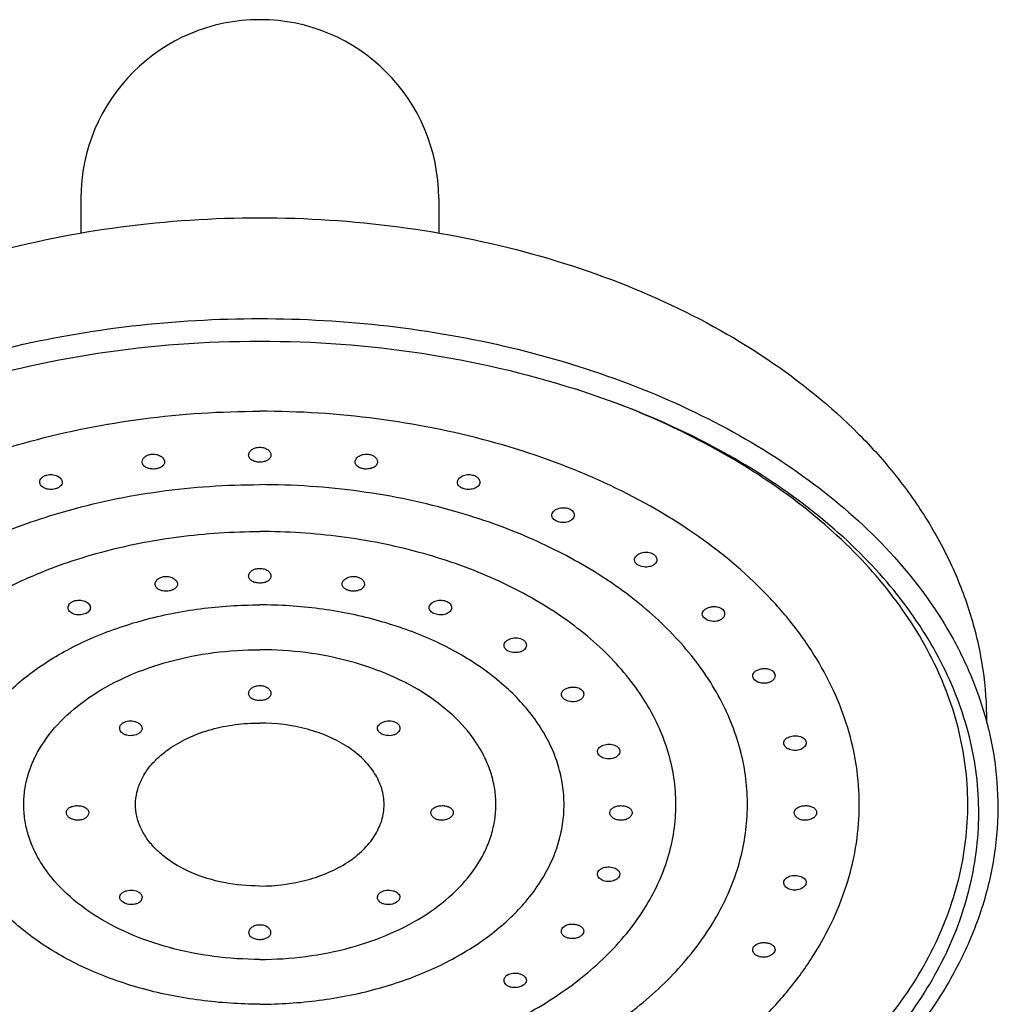
# Model space of a CAD drawing. Units: millimetres. Extents: x -725 to 623, y -596 to 812.
# Drawn here: x -337 to -293, y 350 to 394 of the extents above; entities that cross this region are included whole.
import ezdxf

# ---------------------------------------------------------------- set-up
doc = ezdxf.new("R2010")
doc.units = ezdxf.units.MM
doc.header["$LTSCALE"] = 19.36
doc.layers.get('0').update_dxf_attribs({"linetype": 'CONTINUOUS'})
doc.layers.add('02___PRT_ALL_AXES', color=7, linetype='CONTINUOUS')

msp = doc.modelspace()

# ---------------------------------------------------------------- linework, layer by layer
at = {"color": 7, "linetype": 'Continuous'}
for p, q in [((-334.32, 386.227), (-334.32, 384.673)), ((-318.32, 386.227), (-318.32, 384.672))]:
    msp.add_line(p, q, dxfattribs=at)
msp.add_arc((-326.32, 386.228), 8, 0, 180, dxfattribs=at)
at = {"layer": '02___PRT_ALL_AXES', "color": 7, "linetype": 'Continuous'}
for p, q in [((-310.428, 377.096), (-312.215, 377.714)), ((-301.898, 361.959), (-301.889, 361.895)), ((-310.237, 361.596), (-310.22, 361.51)), ((-302.879, 361.82), (-302.889, 361.884)), ((-311.203, 361.421), (-311.22, 361.505)), ((-311.22, 356.021), (-311.203, 356.106)), ((-310.22, 356.025), (-310.237, 355.942)), ((-302.889, 355.638), (-302.879, 355.702)), ((-301.889, 355.648), (-301.898, 355.585))]:
    msp.add_line(p, q, dxfattribs=at)
msp.add_arc((-324.052, 341.31), 38.291, 69.1569, 69.2831, dxfattribs=at)
for points, knots in [([(-358.82, 362.837), (-358.82, 363.614), (-358.705, 365.174), (-358.196, 367.475), (-357.362, 369.709), (-356.221, 371.847), (-354.792, 373.871), (-352.501, 376.429), (-348.995, 379.257), (-344.057, 381.938), (-338.501, 383.903), (-332.521, 385.103), (-328.398, 385.372), (-326.32, 385.372)], [0, 0, 0, 0, 0.05347, 0.107244, 0.161665, 0.217028, 0.27363, 0.33172, 0.452913, 0.581423, 0.716652, 0.856961, 1, 1, 1, 1]), ([(-326.32, 385.372), (-324.241, 385.372), (-320.119, 385.103), (-314.138, 383.903), (-308.582, 381.938), (-303.645, 379.257), (-300.138, 376.429), (-297.848, 373.871), (-296.419, 371.847), (-295.277, 369.709), (-294.443, 367.475), (-293.934, 365.174), (-293.82, 363.614), (-293.82, 362.837)], [0, 0, 0, 0, 0.14304, 0.283349, 0.418578, 0.547088, 0.668281, 0.72637, 0.782972, 0.838335, 0.892755, 0.94653, 1, 1, 1, 1]), ([(-358.822, 362.833), (-358.652, 363.469), (-358.225, 364.737), (-357.036, 367.216), (-354.918, 370.166), (-351.564, 373.278), (-347.467, 375.944), (-342.749, 378.096), (-337.549, 379.677), (-332.019, 380.643), (-328.229, 380.86), (-326.32, 380.86)], [0, 0, 0, 0, 0.049832, 0.100888, 0.207707, 0.322325, 0.445276, 0.576079, 0.713447, 0.8555, 1, 1, 1, 1]), ([(-326.32, 380.86), (-324.41, 380.86), (-320.62, 380.643), (-315.09, 379.677), (-309.89, 378.096), (-305.173, 375.944), (-301.076, 373.278), (-297.722, 370.166), (-295.603, 367.216), (-294.414, 364.737), (-293.987, 363.469), (-293.818, 362.833)], [0, 0, 0, 0, 0.1445, 0.286554, 0.423922, 0.554725, 0.677675, 0.792293, 0.899112, 0.950168, 1, 1, 1, 1]), ([(-340.425, 377.714), (-338.187, 378.431), (-333.516, 379.501), (-328.74, 379.852), (-326.32, 379.852)], [0, 0, 0, 0, 0.492538, 1, 1, 1, 1]), ([(-326.32, 379.852), (-323.899, 379.852), (-319.123, 379.501), (-314.452, 378.431), (-312.215, 377.714)], [0, 0, 0, 0, 0.507462, 1, 1, 1, 1]), ([(-326.32, 337.669), (-328.072, 337.669), (-331.554, 337.855), (-336.649, 338.688), (-341.474, 340.052), (-345.9, 341.913), (-349.814, 344.225), (-353.11, 346.93), (-355.306, 349.503), (-356.644, 351.684), (-357.427, 353.342), (-358.001, 355.038), (-358.361, 356.76), (-358.503, 358.496), (-358.427, 360.235), (-358.133, 361.962), (-357.624, 363.668), (-356.904, 365.338), (-355.649, 367.54), (-353.551, 370.15), (-350.357, 372.909), (-346.531, 375.284), (-343.7, 376.54), (-342.211, 377.096)], [0, 0, 0, 0, 0.077018, 0.152864, 0.226453, 0.296837, 0.363309, 0.425486, 0.483412, 0.510972, 0.537725, 0.563827, 0.589465, 0.614846, 0.640193, 0.665729, 0.691669, 0.718206, 0.745506, 0.802821, 0.864338, 0.930172, 1, 1, 1, 1]), ([(-326.32, 338.357), (-328.04, 338.357), (-331.457, 338.539), (-336.46, 339.355), (-341.198, 340.69), (-345.548, 342.511), (-349.397, 344.774), (-352.644, 347.422), (-354.813, 349.942), (-356.139, 352.079), (-356.919, 353.704), (-357.493, 355.367), (-357.859, 357.056), (-358.012, 358.759), (-357.951, 360.466), (-357.677, 362.163), (-357.193, 363.838), (-356.501, 365.481), (-355.292, 367.647), (-353.259, 370.218), (-350.154, 372.942), (-346.428, 375.293), (-343.665, 376.541), (-342.212, 377.095)], [0, 0, 0, 0, 0.077057, 0.152949, 0.226597, 0.297058, 0.363625, 0.425913, 0.483956, 0.511572, 0.538376, 0.564523, 0.590194, 0.615597, 0.640952, 0.666481, 0.692397, 0.718896, 0.746144, 0.803321, 0.864671, 0.930331, 1, 1, 1, 1]), ([(-326.32, 337.669), (-324.567, 337.669), (-321.086, 337.855), (-315.99, 338.688), (-311.166, 340.052), (-306.739, 341.913), (-302.826, 344.225), (-299.53, 346.93), (-297.334, 349.503), (-295.995, 351.684), (-295.212, 353.342), (-294.638, 355.038), (-294.279, 356.76), (-294.136, 358.496), (-294.212, 360.235), (-294.506, 361.962), (-295.015, 363.668), (-295.735, 365.338), (-296.99, 367.54), (-299.088, 370.15), (-302.283, 372.909), (-306.108, 375.284), (-308.939, 376.54), (-310.428, 377.096)], [0, 0, 0, 0, 0.077018, 0.152864, 0.226453, 0.296837, 0.363309, 0.425486, 0.483412, 0.510972, 0.537725, 0.563827, 0.589465, 0.614846, 0.640193, 0.665729, 0.691669, 0.718206, 0.745506, 0.802821, 0.864338, 0.930172, 1, 1, 1, 1]), ([(-326.32, 338.357), (-324.599, 338.357), (-321.182, 338.539), (-316.18, 339.355), (-311.442, 340.69), (-307.092, 342.511), (-303.242, 344.774), (-299.995, 347.422), (-297.827, 349.942), (-296.5, 352.079), (-295.721, 353.704), (-295.146, 355.367), (-294.781, 357.056), (-294.628, 358.759), (-294.688, 360.466), (-294.962, 362.163), (-295.446, 363.838), (-296.138, 365.481), (-297.348, 367.647), (-299.38, 370.218), (-302.485, 372.942), (-306.212, 375.293), (-308.974, 376.541), (-310.427, 377.095)], [0, 0, 0, 0, 0.077057, 0.152949, 0.226597, 0.297058, 0.363625, 0.425913, 0.483956, 0.511572, 0.538376, 0.564523, 0.590194, 0.615597, 0.640952, 0.666481, 0.692397, 0.718896, 0.746144, 0.803321, 0.864671, 0.930331, 1, 1, 1, 1]), ([(-326.32, 341.542), (-328.067, 341.542), (-331.527, 341.763), (-336.538, 342.749), (-341.17, 344.354), (-345.249, 346.518), (-348.122, 348.777), (-349.973, 350.794), (-351.106, 352.357), (-352.001, 353.989), (-352.648, 355.672), (-353.039, 357.392), (-353.17, 359.129), (-353.039, 360.866), (-352.648, 362.586), (-352.001, 364.269), (-351.106, 365.901), (-349.973, 367.465), (-348.122, 369.481), (-345.249, 371.74), (-341.17, 373.905), (-336.538, 375.509), (-331.527, 376.495), (-328.067, 376.716), (-326.32, 376.716)], [0, 0, 0, 0, 0.074419, 0.147226, 0.216965, 0.282478, 0.343084, 0.371557, 0.398869, 0.425152, 0.450599, 0.475453, 0.5, 0.524547, 0.549401, 0.574848, 0.601131, 0.628443, 0.656916, 0.717522, 0.783035, 0.852774, 0.925581, 1, 1, 1, 1]), ([(-326.32, 341.542), (-324.573, 341.542), (-321.113, 341.763), (-316.101, 342.749), (-311.469, 344.354), (-307.391, 346.518), (-304.518, 348.777), (-302.666, 350.794), (-301.533, 352.357), (-300.639, 353.989), (-299.992, 355.672), (-299.601, 357.392), (-299.47, 359.129), (-299.601, 360.866), (-299.992, 362.586), (-300.639, 364.269), (-301.533, 365.901), (-302.666, 367.465), (-304.518, 369.481), (-307.391, 371.74), (-311.469, 373.905), (-316.101, 375.509), (-321.113, 376.495), (-324.573, 376.716), (-326.32, 376.716)], [0, 0, 0, 0, 0.074419, 0.147226, 0.216965, 0.282478, 0.343084, 0.371557, 0.398869, 0.425152, 0.450599, 0.475453, 0.5, 0.524547, 0.549401, 0.574848, 0.601131, 0.628443, 0.656916, 0.717522, 0.783035, 0.852774, 0.925581, 1, 1, 1, 1]), ([(-331.58, 374.454), (-331.58, 374.494), (-331.557, 374.579), (-331.467, 374.684), (-331.336, 374.76), (-331.232, 374.787), (-331.177, 374.794)], [0, 0, 0, 0, 0.209421, 0.444192, 0.709962, 1, 1, 1, 1]), ([(-331.177, 374.794), (-331.105, 374.804), (-330.96, 374.799), (-330.792, 374.74), (-330.686, 374.664), (-330.627, 374.599), (-330.589, 374.528), (-330.58, 374.476), (-330.58, 374.452)], [0, 0, 0, 0, 0.287634, 0.561067, 0.685655, 0.799613, 0.903387, 1, 1, 1, 1]), ([(-326.82, 374.76), (-326.82, 374.805), (-326.788, 374.903), (-326.672, 375.016), (-326.509, 375.091), (-326.384, 375.108), (-326.32, 375.108)], [0, 0, 0, 0, 0.203452, 0.439101, 0.709187, 1, 1, 1, 1]), ([(-326.32, 374.441), (-326.384, 374.441), (-326.507, 374.455), (-326.67, 374.518), (-326.772, 374.608), (-326.813, 374.694), (-326.82, 374.738), (-326.82, 374.76)], [0, 0, 0, 0, 0.296356, 0.566126, 0.796084, 0.899626, 1, 1, 1, 1]), ([(-326.32, 375.108), (-326.255, 375.108), (-326.13, 375.091), (-325.967, 375.016), (-325.851, 374.903), (-325.82, 374.805), (-325.82, 374.76)], [0, 0, 0, 0, 0.290814, 0.560887, 0.796539, 1, 1, 1, 1]), ([(-325.82, 374.76), (-325.82, 374.738), (-325.826, 374.694), (-325.868, 374.608), (-325.969, 374.518), (-326.132, 374.455), (-326.255, 374.441), (-326.32, 374.441)], [0, 0, 0, 0, 0.100372, 0.203914, 0.433881, 0.703659, 1, 1, 1, 1]), ([(-322.059, 374.452), (-322.059, 374.476), (-322.05, 374.528), (-322.013, 374.599), (-321.954, 374.664), (-321.847, 374.74), (-321.68, 374.799), (-321.534, 374.804), (-321.462, 374.794)], [0, 0, 0, 0, 0.096625, 0.20039, 0.314323, 0.438911, 0.712355, 1, 1, 1, 1]), ([(-321.462, 374.794), (-321.407, 374.787), (-321.304, 374.76), (-321.172, 374.684), (-321.083, 374.579), (-321.059, 374.494), (-321.059, 374.454)], [0, 0, 0, 0, 0.290035, 0.555803, 0.790547, 1, 1, 1, 1]), ([(-330.982, 374.14), (-331.055, 374.13), (-331.198, 374.131), (-331.392, 374.185), (-331.519, 374.281), (-331.571, 374.378), (-331.58, 374.429), (-331.58, 374.454)], [0, 0, 0, 0, 0.292, 0.564728, 0.797067, 0.900475, 1, 1, 1, 1]), ([(-330.58, 374.452), (-330.58, 374.414), (-330.603, 374.334), (-330.695, 374.238), (-330.826, 374.171), (-330.928, 374.147), (-330.982, 374.14)], [0, 0, 0, 0, 0.20504, 0.434509, 0.701721, 1, 1, 1, 1]), ([(-321.657, 374.14), (-321.711, 374.147), (-321.813, 374.171), (-321.945, 374.238), (-322.036, 374.333), (-322.059, 374.414), (-322.059, 374.452)], [0, 0, 0, 0, 0.298277, 0.565502, 0.794961, 1, 1, 1, 1]), ([(-321.059, 374.454), (-321.059, 374.429), (-321.068, 374.378), (-321.12, 374.281), (-321.247, 374.185), (-321.441, 374.131), (-321.585, 374.13), (-321.657, 374.14)], [0, 0, 0, 0, 0.099527, 0.202935, 0.43529, 0.708016, 1, 1, 1, 1]), ([(-336.157, 373.546), (-336.157, 373.58), (-336.141, 373.652), (-336.074, 373.746), (-335.974, 373.821), (-335.892, 373.853), (-335.849, 373.865)], [0, 0, 0, 0, 0.216441, 0.451694, 0.713422, 1, 1, 1, 1]), ([(-335.849, 373.865), (-335.771, 373.886), (-335.608, 373.898), (-335.415, 373.847), (-335.287, 373.771), (-335.215, 373.702), (-335.168, 373.625), (-335.157, 373.568), (-335.157, 373.541)], [0, 0, 0, 0, 0.282584, 0.560111, 0.687231, 0.802416, 0.905521, 1, 1, 1, 1]), ([(-317.482, 373.541), (-317.482, 373.568), (-317.471, 373.625), (-317.424, 373.702), (-317.352, 373.771), (-317.224, 373.847), (-317.031, 373.898), (-316.868, 373.886), (-316.791, 373.865)], [0, 0, 0, 0, 0.094485, 0.1976, 0.312761, 0.439864, 0.717406, 1, 1, 1, 1]), ([(-316.791, 373.865), (-316.747, 373.853), (-316.666, 373.821), (-316.565, 373.746), (-316.499, 373.652), (-316.482, 373.58), (-316.482, 373.546)], [0, 0, 0, 0, 0.286564, 0.548296, 0.783545, 1, 1, 1, 1]), ([(-335.466, 373.248), (-335.544, 373.226), (-335.704, 373.21), (-335.898, 373.247), (-336.027, 373.316), (-336.1, 373.381), (-336.147, 373.46), (-336.157, 373.518), (-336.157, 373.546)], [0, 0, 0, 0, 0.284458, 0.55951, 0.683874, 0.797098, 0.900978, 1, 1, 1, 1]), ([(-335.157, 373.541), (-335.157, 373.51), (-335.174, 373.442), (-335.241, 373.357), (-335.342, 373.289), (-335.422, 373.259), (-335.466, 373.248)], [0, 0, 0, 0, 0.209555, 0.439628, 0.703689, 1, 1, 1, 1]), ([(-335.097, 372.225), (-333.692, 372.631), (-330.782, 373.236), (-327.818, 373.435), (-326.32, 373.435)], [0, 0, 0, 0, 0.49391, 1, 1, 1, 1]), ([(-317.543, 372.225), (-318.948, 372.631), (-321.857, 373.236), (-324.821, 373.435), (-326.32, 373.435)], [0, 0, 0, 0, 0.49391, 1, 1, 1, 1]), ([(-317.174, 373.248), (-317.217, 373.259), (-317.297, 373.289), (-317.398, 373.357), (-317.466, 373.442), (-317.482, 373.51), (-317.482, 373.541)], [0, 0, 0, 0, 0.296305, 0.560383, 0.790454, 1, 1, 1, 1]), ([(-316.482, 373.546), (-316.482, 373.518), (-316.493, 373.46), (-316.539, 373.382), (-316.612, 373.316), (-316.741, 373.247), (-316.935, 373.21), (-317.096, 373.226), (-317.174, 373.248)], [0, 0, 0, 0, 0.099047, 0.20292, 0.316134, 0.440496, 0.715547, 1, 1, 1, 1]), ([(-326.32, 344.823), (-327.555, 344.823), (-330.007, 344.959), (-333.589, 345.568), (-336.965, 346.564), (-340.04, 347.921), (-342.727, 349.601), (-344.951, 351.562), (-346.644, 353.753), (-347.575, 355.75), (-347.989, 357.379), (-348.138, 358.602), (-348.127, 359.828), (-347.956, 361.049), (-347.627, 362.255), (-346.971, 363.854), (-345.747, 365.779), (-343.745, 367.845), (-341.248, 369.652), (-338.33, 371.152), (-336.205, 371.906), (-335.097, 372.225)], [0, 0, 0, 0, 0.076549, 0.151842, 0.224721, 0.294189, 0.359531, 0.420409, 0.476982, 0.529999, 0.555627, 0.580916, 0.606101, 0.631424, 0.657116, 0.683392, 0.738308, 0.797282, 0.860718, 0.92848, 1, 1, 1, 1]), ([(-326.32, 344.823), (-325.085, 344.823), (-322.633, 344.959), (-319.051, 345.568), (-315.675, 346.564), (-312.599, 347.921), (-309.912, 349.601), (-307.689, 351.562), (-305.996, 353.753), (-305.064, 355.75), (-304.65, 357.379), (-304.501, 358.602), (-304.513, 359.828), (-304.684, 361.049), (-305.013, 362.255), (-305.668, 363.854), (-306.892, 365.779), (-308.895, 367.845), (-311.391, 369.652), (-314.309, 371.152), (-316.434, 371.906), (-317.543, 372.225)], [0, 0, 0, 0, 0.076549, 0.151842, 0.224721, 0.294189, 0.359531, 0.420409, 0.476982, 0.529999, 0.555627, 0.580916, 0.606101, 0.631424, 0.657116, 0.683392, 0.738308, 0.797282, 0.860718, 0.92848, 1, 1, 1, 1]), ([(-313.264, 372.064), (-313.264, 372.093), (-313.25, 372.155), (-313.193, 372.237), (-313.107, 372.308), (-312.958, 372.382), (-312.742, 372.421), (-312.565, 372.39), (-312.486, 372.355)], [0, 0, 0, 0, 0.09329, 0.196562, 0.313761, 0.444002, 0.725266, 1, 1, 1, 1]), ([(-312.486, 372.355), (-312.424, 372.328), (-312.339, 372.269), (-312.275, 372.158), (-312.264, 372.099), (-312.264, 372.07)], [0, 0, 0, 0, 0.536822, 0.774885, 1, 1, 1, 1]), ([(-313.042, 371.799), (-313.074, 371.813), (-313.133, 371.845), (-313.206, 371.909), (-313.253, 371.983), (-313.264, 372.037), (-313.264, 372.064)], [0, 0, 0, 0, 0.291041, 0.552001, 0.78425, 1, 1, 1, 1]), ([(-312.264, 372.07), (-312.264, 372.039), (-312.277, 371.974), (-312.333, 371.888), (-312.419, 371.818), (-312.57, 371.75), (-312.788, 371.726), (-312.962, 371.764), (-313.042, 371.799)], [0, 0, 0, 0, 0.099092, 0.204285, 0.319999, 0.447298, 0.724911, 1, 1, 1, 1]), ([(-326.32, 346.922), (-327.532, 346.922), (-329.934, 347.075), (-333.413, 347.76), (-336.627, 348.873), (-339.459, 350.376), (-341.802, 352.217), (-343.301, 354.022), (-344.145, 355.561), (-344.594, 356.73), (-344.865, 357.923), (-344.956, 359.129), (-344.865, 360.335), (-344.594, 361.528), (-344.145, 362.697), (-343.301, 364.236), (-341.802, 366.041), (-339.459, 367.882), (-336.627, 369.385), (-333.413, 370.498), (-329.934, 371.183), (-327.532, 371.336), (-326.32, 371.336)], [0, 0, 0, 0, 0.074433, 0.147252, 0.217006, 0.282531, 0.343148, 0.39885, 0.425138, 0.45059, 0.475449, 0.5, 0.524551, 0.54941, 0.574862, 0.60115, 0.656852, 0.717469, 0.782994, 0.852748, 0.925567, 1, 1, 1, 1]), ([(-326.32, 346.922), (-325.107, 346.922), (-322.705, 347.075), (-319.227, 347.76), (-316.012, 348.873), (-313.18, 350.376), (-310.837, 352.217), (-309.338, 354.022), (-308.494, 355.561), (-308.045, 356.73), (-307.774, 357.923), (-307.683, 359.129), (-307.774, 360.335), (-308.045, 361.528), (-308.494, 362.697), (-309.338, 364.236), (-310.837, 366.041), (-313.18, 367.882), (-316.012, 369.385), (-319.227, 370.498), (-322.705, 371.183), (-325.107, 371.336), (-326.32, 371.336)], [0, 0, 0, 0, 0.074433, 0.147252, 0.217006, 0.282531, 0.343148, 0.39885, 0.425138, 0.45059, 0.475449, 0.5, 0.524551, 0.54941, 0.574862, 0.60115, 0.656852, 0.717469, 0.782994, 0.852748, 0.925567, 1, 1, 1, 1]), ([(-309.566, 370.075), (-309.566, 370.107), (-309.549, 370.174), (-309.482, 370.261), (-309.381, 370.333), (-309.211, 370.403), (-308.975, 370.427), (-308.788, 370.373), (-308.713, 370.323)], [0, 0, 0, 0, 0.093074, 0.197385, 0.31743, 0.451328, 0.735723, 1, 1, 1, 1]), ([(-308.713, 370.323), (-308.67, 370.295), (-308.596, 370.227), (-308.566, 370.128), (-308.566, 370.083)], [0, 0, 0, 0, 0.528596, 1, 1, 1, 1]), ([(-309.42, 369.849), (-309.462, 369.876), (-309.534, 369.939), (-309.566, 370.032), (-309.566, 370.075)], [0, 0, 0, 0, 0.542092, 1, 1, 1, 1]), ([(-308.566, 370.083), (-308.566, 370.048), (-308.582, 369.977), (-308.649, 369.884), (-308.75, 369.811), (-308.922, 369.746), (-309.16, 369.737), (-309.344, 369.799), (-309.42, 369.849)], [0, 0, 0, 0, 0.099428, 0.206589, 0.325553, 0.45634, 0.736195, 1, 1, 1, 1]), ([(-326.82, 369.347), (-326.82, 369.392), (-326.788, 369.489), (-326.672, 369.601), (-326.509, 369.675), (-326.384, 369.692), (-326.32, 369.692)], [0, 0, 0, 0, 0.202527, 0.437904, 0.708394, 1, 1, 1, 1]), ([(-326.32, 369.692), (-326.255, 369.692), (-326.13, 369.675), (-325.967, 369.601), (-325.852, 369.489), (-325.82, 369.392), (-325.82, 369.347)], [0, 0, 0, 0, 0.291611, 0.562092, 0.797469, 1, 1, 1, 1]), ([(-331, 368.988), (-331, 369.026), (-330.979, 369.106), (-330.897, 369.206), (-330.776, 369.282), (-330.68, 369.311), (-330.629, 369.32)], [0, 0, 0, 0, 0.210806, 0.445307, 0.710043, 1, 1, 1, 1]), ([(-330.629, 369.32), (-330.554, 369.333), (-330.403, 369.334), (-330.227, 369.278), (-330.113, 369.202), (-330.05, 369.137), (-330.009, 369.064), (-330, 369.011), (-330, 368.986)], [0, 0, 0, 0, 0.287057, 0.562335, 0.687659, 0.801699, 0.904725, 1, 1, 1, 1]), ([(-326.32, 369.031), (-326.384, 369.031), (-326.507, 369.045), (-326.67, 369.107), (-326.772, 369.196), (-326.813, 369.281), (-326.82, 369.325), (-326.82, 369.347)], [0, 0, 0, 0, 0.297213, 0.567375, 0.797009, 0.900134, 1, 1, 1, 1]), ([(-325.82, 369.347), (-325.82, 369.325), (-325.826, 369.281), (-325.868, 369.196), (-325.969, 369.107), (-326.132, 369.045), (-326.255, 369.031), (-326.32, 369.031)], [0, 0, 0, 0, 0.099861, 0.202983, 0.432623, 0.702796, 1, 1, 1, 1]), ([(-322.64, 368.986), (-322.64, 369.011), (-322.63, 369.064), (-322.59, 369.137), (-322.526, 369.202), (-322.412, 369.278), (-322.236, 369.334), (-322.085, 369.333), (-322.01, 369.32)], [0, 0, 0, 0, 0.095287, 0.198315, 0.312334, 0.437655, 0.71294, 1, 1, 1, 1]), ([(-322.01, 369.32), (-321.959, 369.311), (-321.863, 369.282), (-321.742, 369.206), (-321.661, 369.106), (-321.64, 369.025), (-321.64, 368.988)], [0, 0, 0, 0, 0.289958, 0.554697, 0.789174, 1, 1, 1, 1]), ([(-330.37, 368.681), (-330.445, 368.668), (-330.594, 368.663), (-330.771, 368.707), (-330.886, 368.775), (-330.95, 368.837), (-330.99, 368.909), (-331, 368.962), (-331, 368.988)], [0, 0, 0, 0, 0.290246, 0.563889, 0.686586, 0.79835, 0.901308, 1, 1, 1, 1]), ([(-330, 368.986), (-330, 368.951), (-330.02, 368.875), (-330.104, 368.784), (-330.225, 368.716), (-330.32, 368.69), (-330.37, 368.681)], [0, 0, 0, 0, 0.20543, 0.434603, 0.701133, 1, 1, 1, 1]), ([(-322.269, 368.681), (-322.32, 368.69), (-322.415, 368.716), (-322.535, 368.784), (-322.619, 368.875), (-322.64, 368.951), (-322.64, 368.986)], [0, 0, 0, 0, 0.298863, 0.565404, 0.794562, 1, 1, 1, 1]), ([(-321.64, 368.988), (-321.64, 368.962), (-321.649, 368.909), (-321.69, 368.837), (-321.754, 368.775), (-321.868, 368.707), (-322.046, 368.663), (-322.195, 368.668), (-322.269, 368.681)], [0, 0, 0, 0, 0.098702, 0.201661, 0.313422, 0.436125, 0.709769, 1, 1, 1, 1]), ([(-334.895, 367.933), (-334.895, 367.963), (-334.882, 368.026), (-334.83, 368.111), (-334.748, 368.181), (-334.681, 368.215), (-334.645, 368.229)], [0, 0, 0, 0, 0.220837, 0.456894, 0.716421, 1, 1, 1, 1]), ([(-334.645, 368.229), (-334.566, 368.259), (-334.393, 368.284), (-334.184, 368.242), (-334.042, 368.167), (-333.961, 368.098), (-333.908, 368.018), (-333.895, 367.958), (-333.895, 367.93)], [0, 0, 0, 0, 0.278391, 0.558938, 0.688064, 0.804259, 0.906947, 1, 1, 1, 1]), ([(-318.745, 367.93), (-318.745, 367.958), (-318.732, 368.018), (-318.678, 368.098), (-318.597, 368.167), (-318.455, 368.242), (-318.246, 368.284), (-318.074, 368.259), (-317.995, 368.229)], [0, 0, 0, 0, 0.093063, 0.195763, 0.311948, 0.441053, 0.721609, 1, 1, 1, 1]), ([(-317.995, 368.229), (-317.958, 368.215), (-317.891, 368.181), (-317.81, 368.111), (-317.757, 368.026), (-317.745, 367.963), (-317.745, 367.933)], [0, 0, 0, 0, 0.283575, 0.54311, 0.779172, 1, 1, 1, 1]), ([(-326.32, 350.202), (-327.206, 350.202), (-328.963, 350.315), (-331.506, 350.815), (-333.857, 351.629), (-335.928, 352.728), (-337.642, 354.075), (-338.738, 355.395), (-339.355, 356.52), (-339.683, 357.374), (-339.882, 358.247), (-339.948, 359.129), (-339.882, 360.011), (-339.683, 360.884), (-339.355, 361.738), (-338.738, 362.863), (-337.642, 364.183), (-335.928, 365.53), (-333.857, 366.629), (-331.506, 367.443), (-328.963, 367.944), (-327.206, 368.056), (-326.32, 368.056)], [0, 0, 0, 0, 0.074433, 0.147252, 0.217006, 0.28253, 0.343148, 0.39885, 0.425138, 0.45059, 0.475449, 0.5, 0.524551, 0.54941, 0.574862, 0.60115, 0.656852, 0.71747, 0.782994, 0.852748, 0.925567, 1, 1, 1, 1]), ([(-334.145, 367.656), (-334.224, 367.626), (-334.394, 367.595), (-334.604, 367.623), (-334.748, 367.69), (-334.829, 367.758), (-334.882, 367.841), (-334.895, 367.903), (-334.895, 367.933)], [0, 0, 0, 0, 0.279167, 0.556377, 0.682608, 0.797181, 0.901452, 1, 1, 1, 1]), ([(-333.895, 367.93), (-333.895, 367.902), (-333.907, 367.843), (-333.961, 367.766), (-334.043, 367.701), (-334.109, 367.669), (-334.145, 367.656)], [0, 0, 0, 0, 0.212672, 0.4437, 0.705995, 1, 1, 1, 1]), ([(-326.32, 350.202), (-325.433, 350.202), (-323.677, 350.315), (-321.133, 350.815), (-318.782, 351.629), (-316.711, 352.728), (-314.998, 354.075), (-313.901, 355.395), (-313.284, 356.52), (-312.956, 357.374), (-312.758, 358.247), (-312.691, 359.129), (-312.758, 360.011), (-312.956, 360.884), (-313.284, 361.738), (-313.901, 362.863), (-314.998, 364.183), (-316.711, 365.53), (-318.782, 366.629), (-321.133, 367.443), (-323.677, 367.944), (-325.433, 368.056), (-326.32, 368.056)], [0, 0, 0, 0, 0.074433, 0.147252, 0.217006, 0.28253, 0.343148, 0.39885, 0.425138, 0.45059, 0.475449, 0.5, 0.524551, 0.54941, 0.574862, 0.60115, 0.656852, 0.71747, 0.782994, 0.852748, 0.925567, 1, 1, 1, 1]), ([(-318.495, 367.656), (-318.531, 367.669), (-318.597, 367.701), (-318.678, 367.766), (-318.732, 367.843), (-318.745, 367.902), (-318.745, 367.93)], [0, 0, 0, 0, 0.293999, 0.556307, 0.787339, 1, 1, 1, 1]), ([(-317.745, 367.933), (-317.745, 367.903), (-317.757, 367.841), (-317.81, 367.758), (-317.892, 367.69), (-318.035, 367.623), (-318.246, 367.595), (-318.415, 367.626), (-318.495, 367.656)], [0, 0, 0, 0, 0.098568, 0.202846, 0.317411, 0.443632, 0.720843, 1, 1, 1, 1]), ([(-306.532, 367.651), (-306.532, 367.685), (-306.512, 367.759), (-306.433, 367.85), (-306.317, 367.921), (-306.175, 367.968), (-306.02, 367.987), (-305.824, 367.972), (-305.682, 367.912), (-305.616, 367.848)], [0, 0, 0, 0, 0.09373, 0.199811, 0.323224, 0.461008, 0.605761, 0.748786, 1, 1, 1, 1]), ([(-305.616, 367.848), (-305.59, 367.823), (-305.548, 367.765), (-305.532, 367.694), (-305.532, 367.66)], [0, 0, 0, 0, 0.516661, 1, 1, 1, 1]), ([(-306.448, 367.473), (-306.473, 367.497), (-306.515, 367.552), (-306.532, 367.62), (-306.532, 367.651)], [0, 0, 0, 0, 0.528116, 1, 1, 1, 1]), ([(-305.532, 367.66), (-305.532, 367.623), (-305.551, 367.545), (-305.629, 367.445), (-305.745, 367.37), (-305.938, 367.31), (-306.193, 367.319), (-306.381, 367.407), (-306.448, 367.473)], [0, 0, 0, 0, 0.099965, 0.209603, 0.332474, 0.46723, 0.748863, 1, 1, 1, 1]), ([(-315.4, 366.249), (-315.4, 366.281), (-315.383, 366.348), (-315.315, 366.434), (-315.215, 366.505), (-315.045, 366.574), (-314.809, 366.597), (-314.622, 366.542), (-314.546, 366.493)], [0, 0, 0, 0, 0.092574, 0.196458, 0.316255, 0.450126, 0.735023, 1, 1, 1, 1]), ([(-314.546, 366.493), (-314.504, 366.465), (-314.43, 366.396), (-314.4, 366.299), (-314.4, 366.253)], [0, 0, 0, 0, 0.529437, 1, 1, 1, 1]), ([(-326.32, 352.203), (-327.008, 352.203), (-328.37, 352.29), (-330.344, 352.679), (-332.168, 353.31), (-333.774, 354.163), (-335.104, 355.208), (-335.954, 356.232), (-336.433, 357.105), (-336.688, 357.768), (-336.842, 358.445), (-336.893, 359.129), (-336.842, 359.813), (-336.688, 360.49), (-336.433, 361.153), (-335.954, 362.026), (-335.104, 363.05), (-333.774, 364.095), (-332.168, 364.948), (-330.344, 365.579), (-328.37, 365.968), (-327.008, 366.055), (-326.32, 366.055)], [0, 0, 0, 0, 0.074432, 0.147253, 0.217006, 0.28253, 0.343148, 0.39885, 0.425138, 0.45059, 0.475449, 0.5, 0.524551, 0.54941, 0.574862, 0.60115, 0.656852, 0.71747, 0.782994, 0.852747, 0.925568, 1, 1, 1, 1]), ([(-326.32, 352.203), (-325.632, 352.203), (-324.269, 352.29), (-322.296, 352.679), (-320.472, 353.31), (-318.865, 354.163), (-317.536, 355.208), (-316.685, 356.232), (-316.206, 357.105), (-315.952, 357.768), (-315.798, 358.445), (-315.746, 359.129), (-315.798, 359.813), (-315.952, 360.49), (-316.206, 361.153), (-316.685, 362.026), (-317.536, 363.05), (-318.865, 364.095), (-320.472, 364.948), (-322.296, 365.579), (-324.269, 365.968), (-325.632, 366.055), (-326.32, 366.055)], [0, 0, 0, 0, 0.074432, 0.147253, 0.217006, 0.28253, 0.343148, 0.39885, 0.425138, 0.45059, 0.475449, 0.5, 0.524551, 0.54941, 0.574862, 0.60115, 0.656852, 0.71747, 0.782994, 0.852747, 0.925568, 1, 1, 1, 1]), ([(-315.253, 366.024), (-315.295, 366.051), (-315.367, 366.114), (-315.4, 366.207), (-315.4, 366.249)], [0, 0, 0, 0, 0.543088, 1, 1, 1, 1]), ([(-314.4, 366.253), (-314.4, 366.219), (-314.416, 366.148), (-314.483, 366.055), (-314.584, 365.983), (-314.756, 365.919), (-314.994, 365.912), (-315.177, 365.974), (-315.253, 366.024)], [0, 0, 0, 0, 0.098998, 0.205769, 0.324505, 0.455259, 0.73554, 1, 1, 1, 1]), ([(-304.277, 364.885), (-304.277, 364.922), (-304.253, 365.002), (-304.162, 365.097), (-304.031, 365.167), (-303.873, 365.208), (-303.705, 365.215), (-303.505, 365.183), (-303.364, 365.101), (-303.315, 365.024)], [0, 0, 0, 0, 0.095481, 0.204323, 0.331921, 0.474063, 0.621275, 0.763098, 1, 1, 1, 1]), ([(-304.239, 364.762), (-304.245, 364.771), (-304.266, 364.809), (-304.277, 364.853), (-304.277, 364.885)], [0, 0, 0, 0, 0.263056, 1, 1, 1, 1]), ([(-303.277, 364.896), (-303.277, 364.856), (-303.3, 364.771), (-303.39, 364.666), (-303.521, 364.589), (-303.68, 364.549), (-303.85, 364.548), (-304.051, 364.594), (-304.189, 364.682), (-304.239, 364.762)], [0, 0, 0, 0, 0.10044, 0.212777, 0.339872, 0.478655, 0.622423, 0.762751, 1, 1, 1, 1]), ([(-303.315, 365.024), (-303.309, 365.014), (-303.287, 364.975), (-303.277, 364.929), (-303.277, 364.896)], [0, 0, 0, 0, 0.256873, 1, 1, 1, 1]), ([(-326.82, 364.099), (-326.82, 364.144), (-326.788, 364.242), (-326.672, 364.355), (-326.509, 364.43), (-326.384, 364.447), (-326.32, 364.447)], [0, 0, 0, 0, 0.203654, 0.439239, 0.709215, 1, 1, 1, 1]), ([(-326.32, 364.447), (-326.255, 364.447), (-326.13, 364.43), (-325.967, 364.355), (-325.851, 364.242), (-325.82, 364.144), (-325.82, 364.099)], [0, 0, 0, 0, 0.290785, 0.560748, 0.796337, 1, 1, 1, 1]), ([(-312.833, 364.058), (-312.833, 364.093), (-312.812, 364.168), (-312.729, 364.26), (-312.608, 364.33), (-312.461, 364.374), (-312.301, 364.388), (-312.103, 364.366), (-311.961, 364.3), (-311.9, 364.231)], [0, 0, 0, 0, 0.093773, 0.200263, 0.324753, 0.463928, 0.609714, 0.752766, 1, 1, 1, 1]), ([(-311.9, 364.231), (-311.88, 364.207), (-311.846, 364.154), (-311.833, 364.093), (-311.833, 364.063)], [0, 0, 0, 0, 0.513478, 1, 1, 1, 1]), ([(-326.32, 363.78), (-326.384, 363.78), (-326.507, 363.794), (-326.67, 363.857), (-326.772, 363.947), (-326.813, 364.033), (-326.82, 364.077), (-326.82, 364.099)], [0, 0, 0, 0, 0.296229, 0.565841, 0.795812, 0.89947, 1, 1, 1, 1]), ([(-325.82, 364.099), (-325.82, 364.077), (-325.826, 364.033), (-325.868, 363.947), (-325.969, 363.857), (-326.132, 363.794), (-326.255, 363.78), (-326.32, 363.78)], [0, 0, 0, 0, 0.100526, 0.204184, 0.434164, 0.703784, 1, 1, 1, 1]), ([(-312.766, 363.897), (-312.787, 363.921), (-312.82, 363.971), (-312.833, 364.03), (-312.833, 364.058)], [0, 0, 0, 0, 0.524066, 1, 1, 1, 1]), ([(-311.833, 364.063), (-311.833, 364.025), (-311.854, 363.944), (-311.936, 363.844), (-312.057, 363.769), (-312.257, 363.712), (-312.516, 363.728), (-312.704, 363.827), (-312.766, 363.897)], [0, 0, 0, 0, 0.099804, 0.209997, 0.334075, 0.470199, 0.752685, 1, 1, 1, 1]), ([(-326.32, 337.208), (-328.699, 337.208), (-333.402, 337.542), (-340.16, 339.028), (-345.364, 341.071), (-349.073, 343.153), (-351.542, 344.877), (-353.717, 346.772), (-355.572, 348.819), (-357.082, 350.995), (-358.228, 353.277), (-358.99, 355.637), (-359.357, 358.044), (-359.32, 360.465), (-359.029, 362.054), (-358.822, 362.833)], [0, 0, 0, 0, 0.150813, 0.297686, 0.437166, 0.503377, 0.566924, 0.627741, 0.685893, 0.741586, 0.795178, 0.847165, 0.898164, 0.94887, 1, 1, 1, 1]), ([(-332.436, 362.785), (-332.361, 362.834), (-332.174, 362.889), (-331.938, 362.864), (-331.767, 362.794), (-331.667, 362.723), (-331.6, 362.636), (-331.583, 362.568), (-331.583, 362.536)], [0, 0, 0, 0, 0.264261, 0.548568, 0.68249, 0.802573, 0.906936, 1, 1, 1, 1]), ([(-293.818, 362.833), (-293.61, 362.054), (-293.32, 360.465), (-293.283, 358.044), (-293.649, 355.636), (-294.412, 353.277), (-295.557, 350.995), (-297.068, 348.819), (-298.923, 346.772), (-301.098, 344.877), (-303.567, 343.153), (-307.275, 341.071), (-312.48, 339.028), (-319.238, 337.542), (-323.941, 337.208), (-326.32, 337.208)], [0, 0, 0, 0, 0.05113, 0.101835, 0.152835, 0.204822, 0.258414, 0.314107, 0.372259, 0.433076, 0.496623, 0.562835, 0.702314, 0.849187, 1, 1, 1, 1]), ([(-321.057, 362.536), (-321.057, 362.568), (-321.04, 362.636), (-320.972, 362.723), (-320.872, 362.794), (-320.702, 362.864), (-320.465, 362.889), (-320.278, 362.834), (-320.203, 362.785)], [0, 0, 0, 0, 0.093053, 0.197416, 0.317507, 0.451396, 0.735718, 1, 1, 1, 1]), ([(-332.583, 362.544), (-332.583, 362.59), (-332.552, 362.688), (-332.479, 362.757), (-332.436, 362.785)], [0, 0, 0, 0, 0.471238, 1, 1, 1, 1]), ([(-331.729, 362.31), (-331.805, 362.26), (-331.989, 362.199), (-332.227, 362.207), (-332.399, 362.272), (-332.5, 362.345), (-332.567, 362.438), (-332.583, 362.51), (-332.583, 362.544)], [0, 0, 0, 0, 0.263892, 0.543633, 0.674422, 0.793443, 0.900619, 1, 1, 1, 1]), ([(-331.583, 362.536), (-331.583, 362.515), (-331.589, 362.472), (-331.631, 362.388), (-331.687, 362.338), (-331.729, 362.31)], [0, 0, 0, 0, 0.224012, 0.460474, 1, 1, 1, 1]), ([(-330.3, 361.673), (-330.032, 361.853), (-329.443, 362.173), (-328.471, 362.516), (-327.417, 362.727), (-326.688, 362.774), (-326.32, 362.774)], [0, 0, 0, 0, 0.231361, 0.478109, 0.736134, 1, 1, 1, 1]), ([(-326.32, 355.484), (-325.605, 355.484), (-324.542, 355.616), (-323.242, 356.066), (-322.396, 356.515), (-321.696, 357.065), (-321.169, 357.699), (-320.839, 358.396), (-320.726, 359.129), (-320.839, 359.862), (-321.169, 360.559), (-321.696, 361.193), (-322.396, 361.743), (-323.242, 362.192), (-324.542, 362.642), (-325.605, 362.774), (-326.32, 362.774)], [0, 0, 0, 0, 0.147105, 0.216932, 0.282533, 0.34322, 0.398985, 0.450668, 0.5, 0.549332, 0.601015, 0.65678, 0.717467, 0.783068, 0.852895, 1, 1, 1, 1]), ([(-320.91, 362.31), (-320.952, 362.338), (-321.008, 362.388), (-321.05, 362.472), (-321.057, 362.515), (-321.057, 362.536)], [0, 0, 0, 0, 0.539535, 0.775996, 1, 1, 1, 1]), ([(-320.057, 362.544), (-320.057, 362.51), (-320.073, 362.438), (-320.14, 362.345), (-320.241, 362.272), (-320.413, 362.207), (-320.651, 362.199), (-320.834, 362.26), (-320.91, 362.31)], [0, 0, 0, 0, 0.099388, 0.206614, 0.325673, 0.456506, 0.736278, 1, 1, 1, 1]), ([(-320.203, 362.785), (-320.16, 362.757), (-320.087, 362.688), (-320.057, 362.59), (-320.057, 362.544)], [0, 0, 0, 0, 0.528802, 1, 1, 1, 1]), ([(-302.888, 361.884), (-302.889, 361.911), (-302.877, 361.967), (-302.847, 362.014), (-302.828, 362.036)], [0, 0, 0, 0, 0.483631, 1, 1, 1, 1]), ([(-302.828, 362.036), (-302.781, 362.09), (-302.64, 362.173), (-302.401, 362.217), (-302.157, 362.191), (-302.011, 362.115), (-301.961, 362.063)], [0, 0, 0, 0, 0.228487, 0.498756, 0.769139, 1, 1, 1, 1]), ([(-301.961, 362.063), (-301.954, 362.056), (-301.927, 362.025), (-301.907, 361.988), (-301.898, 361.959)], [0, 0, 0, 0, 0.262293, 1, 1, 1, 1]), ([(-326.32, 355.484), (-326.857, 355.484), (-327.909, 355.583), (-329.371, 356.021), (-330.419, 356.62), (-331.073, 357.216), (-331.448, 357.692), (-331.715, 358.202), (-331.864, 358.735), (-331.892, 359.278), (-331.797, 359.816), (-331.583, 360.338), (-331.256, 360.831), (-330.824, 361.286), (-330.484, 361.549), (-330.3, 361.673)], [0, 0, 0, 0, 0.154925, 0.302527, 0.437101, 0.498734, 0.5566, 0.611235, 0.663571, 0.714873, 0.76657, 0.820025, 0.876334, 0.936219, 1, 1, 1, 1]), ([(-311.22, 361.505), (-311.22, 361.528), (-311.212, 361.576), (-311.189, 361.618), (-311.174, 361.637)], [0, 0, 0, 0, 0.487604, 1, 1, 1, 1]), ([(-311.174, 361.637), (-311.134, 361.693), (-311, 361.783), (-310.764, 361.834), (-310.518, 361.817), (-310.366, 361.748), (-310.311, 361.698)], [0, 0, 0, 0, 0.221306, 0.488391, 0.761848, 1, 1, 1, 1]), ([(-310.311, 361.698), (-310.302, 361.69), (-310.273, 361.661), (-310.249, 361.625), (-310.237, 361.596)], [0, 0, 0, 0, 0.263439, 1, 1, 1, 1]), ([(-310.22, 361.51), (-310.22, 361.498), (-310.224, 361.446), (-310.246, 361.397), (-310.268, 361.364)], [0, 0, 0, 0, 0.24116, 1, 1, 1, 1]), ([(-302.817, 361.714), (-302.825, 361.722), (-302.85, 361.754), (-302.87, 361.791), (-302.879, 361.82)], [0, 0, 0, 0, 0.264966, 1, 1, 1, 1]), ([(-301.951, 361.729), (-301.997, 361.671), (-302.135, 361.578), (-302.38, 361.532), (-302.625, 361.572), (-302.768, 361.659), (-302.817, 361.714)], [0, 0, 0, 0, 0.232934, 0.49902, 0.766166, 1, 1, 1, 1]), ([(-301.889, 361.895), (-301.889, 361.866), (-301.9, 361.806), (-301.931, 361.754), (-301.951, 361.729)], [0, 0, 0, 0, 0.480332, 1, 1, 1, 1]), ([(-311.131, 361.318), (-311.139, 361.326), (-311.168, 361.356), (-311.191, 361.393), (-311.203, 361.421)], [0, 0, 0, 0, 0.265699, 1, 1, 1, 1]), ([(-310.268, 361.364), (-310.309, 361.305), (-310.44, 361.206), (-310.681, 361.152), (-310.929, 361.184), (-311.077, 361.265), (-311.131, 361.318)], [0, 0, 0, 0, 0.227106, 0.490409, 0.759948, 1, 1, 1, 1]), ([(-334.97, 358.772), (-334.97, 358.815), (-334.939, 358.909), (-334.82, 359.009), (-334.657, 359.069), (-334.469, 359.088), (-334.282, 359.064), (-334.12, 359), (-334.001, 358.899), (-333.97, 358.804), (-333.97, 358.761)], [0, 0, 0, 0, 0.099886, 0.214282, 0.349375, 0.498478, 0.648018, 0.784214, 0.899688, 1, 1, 1, 1]), ([(-318.67, 358.761), (-318.67, 358.804), (-318.638, 358.899), (-318.52, 359), (-318.357, 359.064), (-318.17, 359.088), (-317.983, 359.069), (-317.82, 359.009), (-317.701, 358.909), (-317.67, 358.815), (-317.67, 358.772)], [0, 0, 0, 0, 0.100297, 0.215749, 0.351928, 0.501483, 0.650569, 0.785677, 0.900099, 1, 1, 1, 1]), ([(-310.67, 358.764), (-310.67, 358.807), (-310.638, 358.901), (-310.52, 359.002), (-310.357, 359.065), (-310.17, 359.087), (-309.982, 359.067), (-309.82, 359.006), (-309.701, 358.906), (-309.67, 358.812), (-309.67, 358.769)], [0, 0, 0, 0, 0.100184, 0.215335, 0.35124, 0.500699, 0.649933, 0.785331, 0.9, 1, 1, 1, 1]), ([(-302.42, 358.761), (-302.42, 358.804), (-302.388, 358.899), (-302.27, 359), (-302.107, 359.064), (-301.92, 359.088), (-301.732, 359.068), (-301.57, 359.009), (-301.467, 358.922), (-301.426, 358.837), (-301.42, 358.794), (-301.42, 358.772)], [0, 0, 0, 0, 0.100264, 0.215671, 0.351735, 0.501144, 0.650103, 0.785041, 0.899212, 0.950458, 1, 1, 1, 1]), ([(-333.97, 358.761), (-333.97, 358.717), (-334.002, 358.62), (-334.118, 358.511), (-334.281, 358.439), (-334.47, 358.416), (-334.659, 358.444), (-334.822, 358.519), (-334.937, 358.631), (-334.97, 358.728), (-334.97, 358.772)], [0, 0, 0, 0, 0.100535, 0.21757, 0.352487, 0.498419, 0.64482, 0.780861, 0.89899, 1, 1, 1, 1]), ([(-317.67, 358.772), (-317.67, 358.728), (-317.702, 358.631), (-317.818, 358.519), (-317.98, 358.444), (-318.169, 358.416), (-318.359, 358.439), (-318.522, 358.511), (-318.638, 358.62), (-318.67, 358.717), (-318.67, 358.761)], [0, 0, 0, 0, 0.100995, 0.219098, 0.355125, 0.501542, 0.64746, 0.782394, 0.89945, 1, 1, 1, 1]), ([(-309.67, 358.769), (-309.67, 358.724), (-309.702, 358.627), (-309.818, 358.517), (-309.98, 358.442), (-310.17, 358.415), (-310.359, 358.44), (-310.522, 358.513), (-310.638, 358.623), (-310.67, 358.719), (-310.67, 358.764)], [0, 0, 0, 0, 0.100868, 0.21869, 0.354447, 0.500741, 0.646786, 0.782018, 0.899342, 1, 1, 1, 1]), ([(-301.42, 358.772), (-301.42, 358.728), (-301.452, 358.631), (-301.567, 358.519), (-301.73, 358.444), (-301.919, 358.415), (-302.109, 358.439), (-302.272, 358.511), (-302.388, 358.62), (-302.42, 358.717), (-302.42, 358.761)], [0, 0, 0, 0, 0.101038, 0.219192, 0.355214, 0.501611, 0.647563, 0.782527, 0.899514, 1, 1, 1, 1]), ([(-311.131, 356.207), (-311.076, 356.257), (-310.925, 356.328), (-310.68, 356.349), (-310.444, 356.301), (-310.309, 356.215), (-310.268, 356.16)], [0, 0, 0, 0, 0.238359, 0.512031, 0.778982, 1, 1, 1, 1]), ([(-311.175, 355.88), (-311.182, 355.891), (-311.207, 355.934), (-311.22, 355.984), (-311.22, 356.021)], [0, 0, 0, 0, 0.26313, 1, 1, 1, 1]), ([(-311.203, 356.106), (-311.199, 356.116), (-311.181, 356.153), (-311.154, 356.186), (-311.131, 356.207)], [0, 0, 0, 0, 0.239077, 1, 1, 1, 1]), ([(-310.311, 355.836), (-310.366, 355.783), (-310.476, 355.723), (-310.635, 355.686), (-310.806, 355.678), (-311.005, 355.722), (-311.135, 355.821), (-311.175, 355.88)], [0, 0, 0, 0, 0.24158, 0.375981, 0.513106, 0.775317, 1, 1, 1, 1]), ([(-310.237, 355.942), (-310.241, 355.932), (-310.26, 355.894), (-310.287, 355.859), (-310.311, 355.836)], [0, 0, 0, 0, 0.235443, 1, 1, 1, 1]), ([(-310.268, 356.16), (-310.253, 356.14), (-310.229, 356.098), (-310.22, 356.049), (-310.22, 356.025)], [0, 0, 0, 0, 0.512527, 1, 1, 1, 1]), ([(-302.879, 355.702), (-302.876, 355.712), (-302.862, 355.75), (-302.838, 355.784), (-302.817, 355.806)], [0, 0, 0, 0, 0.240165, 1, 1, 1, 1]), ([(-302.817, 355.806), (-302.767, 355.859), (-302.622, 355.937), (-302.379, 355.969), (-302.14, 355.932), (-301.998, 355.853), (-301.951, 355.8)], [0, 0, 0, 0, 0.232548, 0.503953, 0.773539, 1, 1, 1, 1]), ([(-301.951, 355.8), (-301.931, 355.779), (-301.9, 355.732), (-301.889, 355.675), (-301.889, 355.648)], [0, 0, 0, 0, 0.515648, 1, 1, 1, 1]), ([(-302.829, 355.478), (-302.847, 355.502), (-302.877, 355.552), (-302.889, 355.61), (-302.888, 355.638)], [0, 0, 0, 0, 0.518133, 1, 1, 1, 1]), ([(-301.961, 355.477), (-302.011, 355.421), (-302.154, 355.332), (-302.4, 355.288), (-302.645, 355.329), (-302.783, 355.421), (-302.829, 355.478)], [0, 0, 0, 0, 0.23641, 0.505139, 0.770201, 1, 1, 1, 1]), ([(-301.898, 355.585), (-301.901, 355.576), (-301.916, 355.537), (-301.94, 355.501), (-301.961, 355.477)], [0, 0, 0, 0, 0.236312, 1, 1, 1, 1]), ([(-332.583, 354.983), (-332.583, 355.014), (-332.566, 355.08), (-332.498, 355.164), (-332.397, 355.231), (-332.226, 355.297), (-331.991, 355.317), (-331.804, 355.262), (-331.729, 355.212)], [0, 0, 0, 0, 0.091373, 0.194001, 0.312987, 0.446745, 0.733141, 1, 1, 1, 1]), ([(-332.436, 354.759), (-332.478, 354.787), (-332.55, 354.849), (-332.583, 354.941), (-332.583, 354.983)], [0, 0, 0, 0, 0.545347, 1, 1, 1, 1]), ([(-331.583, 354.974), (-331.583, 354.941), (-331.599, 354.871), (-331.666, 354.781), (-331.767, 354.712), (-331.94, 354.651), (-332.177, 354.647), (-332.36, 354.709), (-332.436, 354.759)], [0, 0, 0, 0, 0.097791, 0.20323, 0.321141, 0.451792, 0.73357, 1, 1, 1, 1]), ([(-331.729, 355.212), (-331.686, 355.184), (-331.613, 355.117), (-331.583, 355.019), (-331.583, 354.974)], [0, 0, 0, 0, 0.531486, 1, 1, 1, 1]), ([(-321.057, 354.974), (-321.057, 355.019), (-321.026, 355.117), (-320.953, 355.184), (-320.91, 355.212)], [0, 0, 0, 0, 0.468522, 1, 1, 1, 1]), ([(-320.203, 354.759), (-320.279, 354.709), (-320.462, 354.647), (-320.7, 354.651), (-320.872, 354.712), (-320.974, 354.781), (-321.041, 354.871), (-321.057, 354.941), (-321.057, 354.974)], [0, 0, 0, 0, 0.26641, 0.548174, 0.678856, 0.796759, 0.902197, 1, 1, 1, 1]), ([(-320.91, 355.212), (-320.835, 355.262), (-320.648, 355.317), (-320.413, 355.297), (-320.242, 355.231), (-320.141, 355.164), (-320.074, 355.08), (-320.057, 355.014), (-320.057, 354.983)], [0, 0, 0, 0, 0.267034, 0.553403, 0.687118, 0.806062, 0.908634, 1, 1, 1, 1]), ([(-320.057, 354.983), (-320.057, 354.941), (-320.09, 354.849), (-320.161, 354.787), (-320.203, 354.759)], [0, 0, 0, 0, 0.454699, 1, 1, 1, 1]), ([(-326.32, 353.742), (-326.384, 353.742), (-326.509, 353.726), (-326.671, 353.653), (-326.787, 353.545), (-326.82, 353.45), (-326.82, 353.406)], [0, 0, 0, 0, 0.294017, 0.565981, 0.800682, 1, 1, 1, 1]), ([(-325.82, 353.406), (-325.82, 353.449), (-325.852, 353.545), (-325.968, 353.653), (-326.131, 353.726), (-326.255, 353.742), (-326.32, 353.742)], [0, 0, 0, 0, 0.199311, 0.434004, 0.705966, 1, 1, 1, 1]), ([(-312.833, 353.463), (-312.833, 353.492), (-312.821, 353.554), (-312.787, 353.607), (-312.766, 353.63)], [0, 0, 0, 0, 0.485731, 1, 1, 1, 1]), ([(-312.766, 353.63), (-312.706, 353.699), (-312.563, 353.766), (-312.366, 353.79), (-312.205, 353.777), (-312.059, 353.735), (-311.938, 353.667), (-311.855, 353.577), (-311.833, 353.502), (-311.833, 353.467)], [0, 0, 0, 0, 0.248259, 0.391854, 0.537954, 0.677028, 0.80099, 0.906764, 1, 1, 1, 1]), ([(-326.82, 353.406), (-326.82, 353.385), (-326.813, 353.342), (-326.772, 353.258), (-326.67, 353.172), (-326.507, 353.111), (-326.384, 353.097), (-326.32, 353.097)], [0, 0, 0, 0, 0.097989, 0.199667, 0.428458, 0.700144, 1, 1, 1, 1]), ([(-326.32, 353.097), (-326.255, 353.097), (-326.132, 353.111), (-325.97, 353.172), (-325.868, 353.258), (-325.826, 353.342), (-325.82, 353.385), (-325.82, 353.406)], [0, 0, 0, 0, 0.299856, 0.571559, 0.80035, 0.902018, 1, 1, 1, 1]), ([(-311.9, 353.307), (-311.93, 353.274), (-312.006, 353.214), (-312.193, 353.135), (-312.41, 353.118), (-312.609, 353.173), (-312.731, 353.246), (-312.813, 353.345), (-312.833, 353.425), (-312.833, 353.463)], [0, 0, 0, 0, 0.117242, 0.250054, 0.532766, 0.668462, 0.791701, 0.900936, 1, 1, 1, 1]), ([(-311.833, 353.467), (-311.833, 353.439), (-311.847, 353.38), (-311.88, 353.33), (-311.9, 353.307)], [0, 0, 0, 0, 0.475123, 1, 1, 1, 1]), ([(-304.277, 352.634), (-304.277, 352.645), (-304.274, 352.689), (-304.257, 352.732), (-304.239, 352.761)], [0, 0, 0, 0, 0.246556, 1, 1, 1, 1]), ([(-304.239, 352.761), (-304.19, 352.839), (-304.05, 352.921), (-303.849, 352.958), (-303.681, 352.954), (-303.523, 352.917), (-303.392, 352.851), (-303.301, 352.759), (-303.277, 352.68), (-303.277, 352.644)], [0, 0, 0, 0, 0.2391, 0.382067, 0.529872, 0.671785, 0.798346, 0.905713, 1, 1, 1, 1]), ([(-303.315, 352.521), (-303.366, 352.441), (-303.503, 352.352), (-303.704, 352.302), (-303.873, 352.299), (-304.032, 352.336), (-304.164, 352.409), (-304.254, 352.511), (-304.277, 352.594), (-304.277, 352.634)], [0, 0, 0, 0, 0.239355, 0.380717, 0.52505, 0.663601, 0.78968, 0.900655, 1, 1, 1, 1]), ([(-303.277, 352.644), (-303.277, 352.633), (-303.28, 352.59), (-303.298, 352.549), (-303.315, 352.521)], [0, 0, 0, 0, 0.240471, 1, 1, 1, 1]), ([(-315.4, 351.265), (-315.4, 351.31), (-315.369, 351.408), (-315.296, 351.476), (-315.253, 351.504)], [0, 0, 0, 0, 0.469303, 1, 1, 1, 1]), ([(-315.253, 351.504), (-315.178, 351.553), (-314.991, 351.608), (-314.756, 351.587), (-314.585, 351.52), (-314.484, 351.451), (-314.417, 351.367), (-314.4, 351.3), (-314.4, 351.269)], [0, 0, 0, 0, 0.266216, 0.552093, 0.685901, 0.805163, 0.908203, 1, 1, 1, 1]), ([(-314.546, 351.045), (-314.622, 350.995), (-314.806, 350.933), (-315.043, 350.938), (-315.216, 351), (-315.317, 351.07), (-315.384, 351.161), (-315.4, 351.231), (-315.4, 351.265)], [0, 0, 0, 0, 0.265707, 0.546933, 0.677633, 0.795822, 0.901739, 1, 1, 1, 1]), ([(-314.4, 351.269), (-314.4, 351.227), (-314.433, 351.135), (-314.504, 351.072), (-314.546, 351.045)], [0, 0, 0, 0, 0.455483, 1, 1, 1, 1])]:
    msp.add_open_spline(points, degree=3, knots=knots, dxfattribs=at)

doc.saveas('drawing.dxf')
